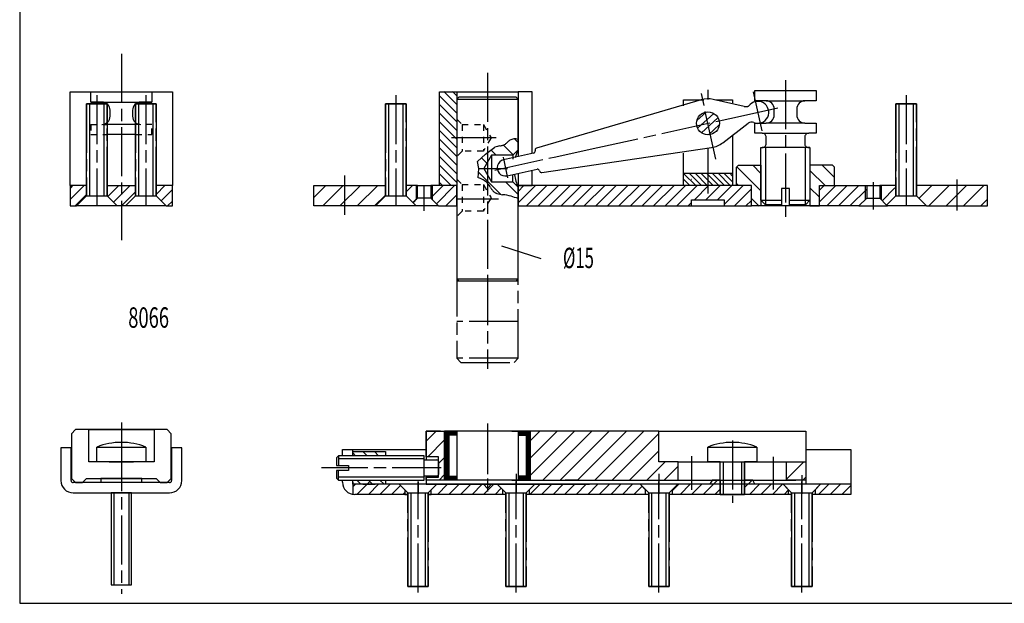
# Model space of a CAD drawing. Extents: x 5 to 415, y 5 to 292.
# Drawn here: x 5 to 246, y 5 to 148 of the extents above; entities that cross this region are included whole.
import ezdxf
from ezdxf.enums import TextEntityAlignment as Align

# ---------------------------------------------------------------- set-up
doc = ezdxf.new("R2010")
doc.units = 0
doc.header["$MEASUREMENT"] = 0
for name, pattern in [('CENTERLINE', [30, 12, -1.5, 3, -1.5, 12]), ('HIDDEN', [4.5, 1.5, -1.5, 1.5]), ('HIDDENNEW00', [4.5, 1.5, -1.5, 1.5])]:
    doc.linetypes.add(name, pattern=pattern)
for name, color, linetype in [('103', 7, 'CONTINUOUS'), ('104', 7, 'CONTINUOUS'), ('105', 7, 'CONTINUOUS'), ('106', 7, 'CONTINUOUS'), ('108', 7, 'CONTINUOUS'), ('98', 7, 'CONTINUOUS'), ('99', 7, 'CONTINUOUS'), ('MED-0', 230, 'HIDDENNEW00'), ('MED-1', 3, 'HIDDENNEW00')]:
    doc.layers.add(name, color=color, linetype=linetype)
doc.styles.get("Standard").update_dxf_attribs({"font": 'monotxt.shx'})

# ---------------------------------------------------------------- blocks, each defined once
blk = doc.blocks.new('*X0')
at = {"layer": '108', "color": 1, "linetype": 'Continuous'}
for p, q in [((-0.4, 5.96), (-2.8, 3.56)), ((-2.41, -0.29), (1.7, 3.82)), ((1.7, -0.43), (0.2, -1.93)), ((0.33, -6.04), (1.7, -4.67))]:
    blk.add_line(p, q, dxfattribs=at)
blk = doc.blocks.new('*X1')
at = {"layer": '108', "color": 1, "linetype": 'Continuous'}
for p, q in [((-17.34, -4.61), (-6.49, 6.24)), ((-10.73, 6.24), (-17.34, -0.37)), ((-17.34, 3.88), (-14.98, 6.24)), ((-2.25, 6.24), (-14.25, -5.76)), ((-10.01, -5.76), (1.99, 6.24)), ((6.24, 6.24), (-5.76, -5.76)), ((-1.52, -5.76), (10.48, 6.24)), ((14.16, 5.68), (2.72, -5.76)), ((6.96, -5.76), (14.16, 1.44)), ((15.71, -1.26), (11.21, -5.76)), ((15.45, -5.76), (18.91, -2.3))]:
    blk.add_line(p, q, dxfattribs=at)
blk = doc.blocks.new('*X2')
at = {"layer": '108', "color": 1, "linetype": 'Continuous'}
for p, q in [((0.99, 3.12), (-3.24, -1.12)), ((0.74, -1.38), (1.51, -0.61))]:
    blk.add_line(p, q, dxfattribs=at)
blk = doc.blocks.new('*X3')
at = {"layer": '108', "color": 1, "linetype": 'Continuous'}
for p, q in [((-1.22, 5), (-1.22, 6)), ((-1.07, 6), (-1.07, 5)), ((-0.92, 5), (-0.92, 6)), ((-0.77, 6), (-0.77, 5)), ((-0.62, 5), (-0.62, 6)), ((-0.47, 6), (-0.47, 5)), ((-0.32, 5), (-0.32, 6)), ((-0.17, 6), (-0.17, 5)), ((-0.02, 5), (-0.02, 6)), ((0.13, 6), (0.13, 5)), ((0.28, 5), (0.28, 6)), ((0.43, 6), (0.43, 5)), ((0.58, 5), (0.58, 6)), ((0.73, 6), (0.73, -6)), ((0.88, -6), (0.88, 6)), ((1.03, 6), (1.03, -6)), ((1.18, -6), (1.18, 6)), ((1.33, 6), (1.33, -6)), ((1.48, -6), (1.48, 6)), ((1.63, 6), (1.63, -6)), ((-1.22, -6), (-1.22, -5)), ((-1.07, -5), (-1.07, -6)), ((-0.92, -6), (-0.92, -5)), ((-0.77, -5), (-0.77, -6)), ((-0.62, -6), (-0.62, -5)), ((-0.47, -5), (-0.47, -6)), ((-0.32, -6), (-0.32, -5)), ((-0.17, -5), (-0.17, -6)), ((-0.02, -6), (-0.02, -5)), ((0.13, -5), (0.13, -6)), ((0.28, -6), (0.28, -5)), ((0.43, -5), (0.43, -6)), ((0.58, -6), (0.58, -5))]:
    blk.add_line(p, q, dxfattribs=at)
blk = doc.blocks.new('*X4')
at = {"layer": '108', "color": 1, "linetype": 'Continuous'}
for p, q in [((-1.63, -6), (-1.63, 6)), ((-1.48, 6), (-1.48, -6)), ((-1.33, -6), (-1.33, 6)), ((-1.18, 6), (-1.18, -6)), ((-1.03, -6), (-1.03, 6)), ((-0.88, 6), (-0.88, -6)), ((-0.73, -6), (-0.73, 6)), ((-0.58, 6), (-0.58, 5)), ((-0.43, 5), (-0.43, 6)), ((-0.28, 6), (-0.28, 5)), ((-0.13, 5), (-0.13, 6)), ((0.02, 6), (0.02, 5)), ((0.17, 5), (0.17, 6)), ((0.32, 6), (0.32, 5)), ((0.47, 5), (0.47, 6)), ((0.62, 6), (0.62, 5)), ((0.77, 5), (0.77, 6)), ((0.92, 6), (0.92, 5)), ((1.07, 5), (1.07, 6)), ((1.22, 6), (1.22, 5)), ((-0.58, -5), (-0.58, -6)), ((-0.43, -6), (-0.43, -5)), ((-0.28, -5), (-0.28, -6)), ((-0.13, -6), (-0.13, -5)), ((0.02, -5), (0.02, -6)), ((0.17, -6), (0.17, -5)), ((0.32, -5), (0.32, -6)), ((0.47, -6), (0.47, -5)), ((0.62, -5), (0.62, -6)), ((0.77, -6), (0.77, -5)), ((0.92, -5), (0.92, -6)), ((1.07, -6), (1.07, -5)), ((1.22, -5), (1.22, -6))]:
    blk.add_line(p, q, dxfattribs=at)
blk = doc.blocks.new('*X5')
at = {"layer": '108', "color": 1, "linetype": 'Continuous'}
for p, q in [((-3.05, 0.23), (-2.38, -0.45)), ((0.45, -0.45), (-0.55, 0.55)), ((2.27, 0.55), (3.27, -0.45))]:
    blk.add_line(p, q, dxfattribs=at)
blk = doc.blocks.new('*X6')
at = {"layer": '108', "color": 1, "linetype": 'Continuous'}
for p, q in [((-6.08, -0.42), (-4.48, 1.18)), ((-1.65, 1.18), (-4.15, -1.32)), ((-1.32, -1.32), (1.18, 1.18)), ((5, 2.18), (1.5, -1.32)), ((4.33, -1.32), (5.67, 0.01))]:
    blk.add_line(p, q, dxfattribs=at)
blk = doc.blocks.new('*X7')
at = {"layer": '108', "color": 1, "linetype": 'Continuous'}
for p, q in [((-5.36, 0.3), (-3.54, 2.12)), ((-1.71, 1.12), (-4.21, -1.38)), ((-1.38, -1.38), (1.12, 1.12)), ((3.95, 1.12), (1.45, -1.38)), ((4.28, -1.38), (5.39, -0.26))]:
    blk.add_line(p, q, dxfattribs=at)
blk = doc.blocks.new('*X8')
at = {"layer": '108', "color": 1, "linetype": 'Continuous'}
for p, q in [((-5.74, 1.33), (-8.24, -1.17)), ((-5.41, -1.17), (-2.91, 1.33)), ((-0.08, 1.33), (-2.58, -1.17)), ((0.25, -1.17), (2.75, 1.33)), ((5.57, 1.33), (3.07, -1.17)), ((5.9, -1.17), (7.42, 0.35))]:
    blk.add_line(p, q, dxfattribs=at)
blk = doc.blocks.new('*X9')
at = {"layer": '108', "color": 1, "linetype": 'Continuous'}
for p, q in [((-15.26, -1.12), (-12.76, 1.38)), ((-9.93, 1.38), (-12.43, -1.12)), ((-9.6, -1.12), (-7.1, 1.38)), ((-4.27, 1.38), (-6.77, -1.12)), ((-3.95, -1.12), (-1.45, 1.38)), ((1.38, 1.38), (-1.12, -1.12)), ((1.71, -1.12), (4.21, 1.38)), ((7.04, 1.38), (4.54, -1.12)), ((7.37, -1.12), (9.87, 1.38)), ((12.21, 0.9), (10.2, -1.12)), ((13.03, -1.12), (13.08, -1.06))]:
    blk.add_line(p, q, dxfattribs=at)
blk = doc.blocks.new('*X10')
at = {"layer": '108', "color": 1, "linetype": 'Continuous'}
for p, q in [((-3.33, 0.5), (-2.33, -0.5)), ((0.5, -0.5), (-0.5, 0.5)), ((2.33, 0.5), (3.33, -0.5))]:
    blk.add_line(p, q, dxfattribs=at)
blk = doc.blocks.new('*X11')
at = {"layer": '108', "color": 1, "linetype": 'Continuous'}
for p, q in [((-4.03, -1.2), (-1.53, 1.3)), ((1.3, 1.3), (-1.2, -1.2)), ((1.62, -1.2), (3.85, 1.02))]:
    blk.add_line(p, q, dxfattribs=at)
blk = doc.blocks.new('*X12')
at = {"layer": '108', "color": 1, "linetype": 'Continuous'}
for p, q in [((-5.85, 1.22), (-6.5, 0.57)), ((-5.48, -1.24), (-2.32, 1.92)), ((-0.19, 1.22), (-2.66, -1.25)), ((0.16, -1.26), (2.64, 1.22)), ((5.18, 0.94), (2.98, -1.27)), ((5.8, -1.28), (6.25, -0.82))]:
    blk.add_line(p, q, dxfattribs=at)
blk = doc.blocks.new('*X13')
at = {"layer": '108', "color": 1, "linetype": 'Continuous'}
for p, q in [((-5.75, 1.51), (-2.8, -1.44)), ((-4.21, -1.44), (-5.75, 0.1)), ((-1.39, -1.44), (-4.38, 1.55)), ((-2.97, 1.55), (0.03, -1.44)), ((1.44, -1.44), (-1.55, 1.55)), ((-0.14, 1.55), (2.86, -1.44)), ((4.27, -1.44), (1.27, 1.55)), ((2.69, 1.55), (5.68, -1.44)), ((6.24, -0.58), (4.1, 1.55)), ((5.52, 1.55), (6.24, 0.83)), ((-5.75, -1.32), (-5.63, -1.44))]:
    blk.add_line(p, q, dxfattribs=at)
blk = doc.blocks.new('*X14')
at = {"layer": '108', "color": 1, "linetype": 'Continuous'}
for p, q in [((3.42, 5.77), (4.28, 4.92)), ((-2.34, 3.05), (-1.08, 1.78)), ((3.07, 1.88), (0.7, 4.25)), ((-3.36, -0.18), (-4.78, 1.25)), ((-5.43, -2.35), (0.06, -7.83)), ((4.28, -7.81), (1.18, -4.72))]:
    blk.add_line(p, q, dxfattribs=at)
blk = doc.blocks.new('*X15')
at = {"layer": '108', "color": 1, "linetype": 'Continuous'}
for p, q in [((-2.1, 10.59), (2.15, 6.34)), ((2.15, 8.46), (-1.02, 11.63)), ((1.1, 11.63), (2.15, 10.58)), ((2.15, 4.22), (-2.1, 8.46)), ((-2.1, 6.34), (2.15, 2.1)), ((2.15, -0.03), (-2.1, 4.22)), ((-2.1, 2.1), (2.15, -2.15)), ((2.15, -4.27), (-2.1, -0.02)), ((-2.1, -2.14), (2.15, -6.39)), ((2.15, -8.51), (-2.1, -4.26)), ((-2.1, -6.38), (2.15, -10.63)), ((0.77, -11.37), (-2.1, -8.51)), ((-2.1, -10.63), (-1.35, -11.37))]:
    blk.add_line(p, q, dxfattribs=at)
blk = doc.blocks.new('*X16')
at = {"layer": '108', "color": 1, "linetype": 'Continuous'}
for p, q in [((12.66, 3.82), (12.64, 3.8)), ((-29.86, -1.93), (-25.61, 2.32)), ((-28.44, 2.32), (-29.86, 0.9)), ((-22.78, 2.32), (-27.78, -2.68)), ((-24.95, -2.68), (-19.95, 2.32)), ((-17.12, 2.32), (-22.12, -2.68)), ((-19.29, -2.68), (-14.29, 2.32)), ((-11.47, 2.32), (-16.47, -2.68)), ((-13.64, -2.68), (-8.64, 2.32)), ((-5.81, 2.32), (-10.81, -2.68)), ((-7.98, -2.68), (-2.98, 2.32)), ((-0.15, 2.32), (-5.15, -2.68)), ((-2.32, -2.68), (2.68, 2.32)), ((5.5, 2.32), (0.5, -2.68)), ((3.33, -2.68), (8.33, 2.32)), ((11.16, 2.32), (6.16, -2.68)), ((8.99, -2.68), (13.99, 2.32)), ((16.82, 2.32), (13.32, -1.18)), ((16.15, -1.18), (19.65, 2.32)), ((22.47, 2.32), (18.97, -1.18)), ((20.64, -2.34), (25.3, 2.32)), ((27.34, 1.53), (23.13, -2.68)), ((12.64, -1.86), (11.82, -2.68)), ((25.96, -2.68), (27.34, -1.3))]:
    blk.add_line(p, q, dxfattribs=at)
blk = doc.blocks.new('*X17')
at = {"layer": '108', "color": 1, "linetype": 'Continuous'}
for p, q in [((0.01, 2.13), (-1.44, 0.68)), ((0.12, -2), (1.31, -0.81))]:
    blk.add_line(p, q, dxfattribs=at)
blk = doc.blocks.new('*X18')
at = {"layer": '108', "color": 1, "linetype": 'Continuous'}
for p, q in [((-1.09, 1.03), (-1.04, 1.08)), ((2.63, 0.5), (-0.49, -2.62))]:
    blk.add_line(p, q, dxfattribs=at)
blk = doc.blocks.new('*X19')
at = {"layer": '108', "color": 1, "linetype": 'Continuous'}
for p, q in [((0.46, 1.87), (-2.57, -1.15)), ((-2.57, 1.68), (-2.37, 1.87)), ((-1.19, -2.6), (3.29, 1.87)), ((3.83, -0.41), (1.12, -3.13))]:
    blk.add_line(p, q, dxfattribs=at)
blk = doc.blocks.new('*X20')
at = {"layer": '108', "color": 1, "linetype": 'Continuous'}
for p, q in [((-0.72, 2.1), (-4.72, -1.89)), ((-4.72, 0.94), (-3.55, 2.1)), ((-2.9, -2.9), (2.1, 2.1)), ((4.93, 2.1), (-0.07, -2.9)), ((2.76, -2.9), (6.88, 1.23))]:
    blk.add_line(p, q, dxfattribs=at)
blk = doc.blocks.new('*X21')
at = {"layer": '108', "color": 1, "linetype": 'Continuous'}
for p, q in [((-8.85, -0.36), (-5.96, 2.53)), ((-1.71, 2.53), (-6.71, -2.47)), ((-2.47, -2.47), (2.53, 2.53)), ((6.77, 2.53), (1.77, -2.47)), ((6.01, -2.47), (8.61, 0.13))]:
    blk.add_line(p, q, dxfattribs=at)
blk = doc.blocks.new('*X22')
at = {"layer": '108', "color": 1, "linetype": 'Continuous'}
for p, q in [((-5.84, 2.65), (-8.96, -0.47)), ((-6.6, -2.35), (-1.6, 2.65)), ((2.65, 2.65), (-2.35, -2.35)), ((1.89, -2.35), (6.89, 2.65)), ((7.78, -0.71), (6.13, -2.35))]:
    blk.add_line(p, q, dxfattribs=at)
blk = doc.blocks.new('*X23')
at = {"layer": '108', "color": 1, "linetype": 'Continuous'}
for p, q in [((-0.38, 2.7), (-2.65, 0.63)), ((-2.48, -1.24), (1.47, 2.35)), ((2.52, 1.28), (-1.51, -2.39)), ((0.2, -2.86), (2.83, -0.46))]:
    blk.add_line(p, q, dxfattribs=at)
blk = doc.blocks.new('*X24')
at = {"layer": '108', "color": 1, "linetype": 'Continuous'}
for p, q in [((-2.5, 2.5), (1.22, -1.22)), ((3.5, 0.74), (0.46, 3.78)), ((-0.2, -4.05), (-2.5, -1.75))]:
    blk.add_line(p, q, dxfattribs=at)
blk = doc.blocks.new('*X25')
at = {"layer": '108', "color": 1, "linetype": 'Continuous'}
for p, q in [((2.77, -1.71), (-3.11, 4.17)), ((0.76, 4.55), (2.77, 2.53)), ((-3.23, 0.05), (-2.73, -0.45)), ((0.47, -3.65), (2.3, -5.48))]:
    blk.add_line(p, q, dxfattribs=at)
blk = doc.blocks.new('*X26')
at = {"layer": '108', "color": 1, "linetype": 'Continuous'}
for p, q in [((-2.6, 1.64), (-2.58, 1.66)), ((0.25, 1.66), (-2.43, -1.01)), ((-1.01, -2.43), (3.07, 1.66)), ((4.4, 0.16), (0.9, -3.34))]:
    blk.add_line(p, q, dxfattribs=at)
blk = doc.blocks.new('*X27')
at = {"layer": '108', "color": 1, "linetype": 'Continuous'}
for p, q in [((-0.21, 2.62), (-2.37, 0.46)), ((-1.13, -1.13), (1.63, 1.63)), ((1.63, -1.2), (0.45, -2.38))]:
    blk.add_line(p, q, dxfattribs=at)
blk = doc.blocks.new('*X28')
at = {"layer": '108', "color": 1, "linetype": 'Continuous'}
for p, q in [((-1.51, -1.51), (1.85, 1.85)), ((-0.98, 1.85), (-1.51, 1.31)), ((2.49, -0.34), (-0.32, -3.15))]:
    blk.add_line(p, q, dxfattribs=at)

msp = doc.modelspace()

# ---------------------------------------------------------------- linework, layer by layer
at = {"layer": '104', "color": 40, "linetype": 'Continuous'}
for p, q in [((17.400754, 107.33417), (17.400754, 130.33417)), ((17.400754, 130.33417), (42.400769, 130.33417)), ((22.400754, 127.7746), (22.400754, 130.32462)), ((22.400754, 130.32462), (37.400754, 130.32462)), ((37.400754, 130.32462), (37.400754, 127.7746)), ((42.400769, 130.33417), (42.400769, 107.33417)), ((107.83368, 130.33417), (112.08097, 130.33417)), ((107.83368, 107.33417), (107.83368, 130.33417)), ((112.08097, 130.33417), (127.08097, 130.33417)), ((112.08097, 130.33417), (112.08097, 107.33417)), ((130.4986, 130.33417), (127.08097, 130.33417)), ((127.08097, 130.33417), (127.08097, 114.41877)), ((130.4986, 115.16938), (130.4986, 130.33417)), ((185.08096, 128.09497), (185.08096, 130.64499)), ((185.08096, 130.64499), (200.08096, 130.64499)), ((200.08096, 130.64499), (200.08096, 128.09497)), ((112.58097, 129.02408), (112.08097, 128.52408)), ((112.08097, 128.52408), (112.08097, 84.524051)), ((112.08097, 128.52408), (127.08097, 128.52408)), ((126.58097, 129.02408), (112.58097, 129.02408)), ((127.08097, 128.52405), (126.58097, 129.02408)), ((127.08097, 116.07407), (127.08097, 128.52405)), ((171.90299, 128.34476), (131.58142, 116.46418)), ((167.58096, 126.85746), (167.58096, 128.33417)), ((167.58096, 128.33417), (171.84989, 128.33417)), ((171.84989, 128.33417), (172.56583, 128.33417)), ((182.43695, 126.72397), (174.87995, 128.4419)), ((175.51044, 128.33417), (179.58096, 128.33417)), ((179.58096, 128.33417), (179.58096, 127.60596)), ((187.83096, 128.09497), (185.08096, 128.09497)), ((187.83096, 128.09497), (197.33096, 128.09497)), ((200.08096, 128.09497), (197.33096, 128.09497)), ((21.400754, 104.83417), (21.400754, 127.33417)), ((21.400754, 127.33417), (26.400754, 127.33417)), ((22.400754, 127.7746), (37.400754, 127.7746)), ((25.150754, 127.7746), (22.400754, 127.7746)), ((26.400754, 127.33417), (26.400754, 104.83417)), ((27.150708, 124.32462), (27.150708, 125.77463)), ((32.650724, 125.77463), (32.650724, 124.32462)), ((33.400754, 104.83417), (33.400754, 127.33417)), ((33.400754, 127.33417), (38.400754, 127.33417)), ((37.400754, 127.7746), (34.650754, 127.7746)), ((38.400754, 127.33417), (38.400754, 104.83417)), ((94.640566, 104.83417), (94.640566, 127.33417)), ((94.640566, 127.33417), (99.640566, 127.33417)), ((99.640566, 127.33417), (99.640566, 104.83417)), ((189.83095, 124.64499), (189.83095, 126.09497)), ((195.33096, 126.09497), (195.33096, 124.64499)), ((219.64057, 104.83417), (219.64057, 127.33417)), ((219.64057, 127.33417), (224.64055, 127.33417)), ((224.64055, 127.33417), (224.64055, 104.83417)), ((33.400754, 122.32462), (26.400754, 122.32462)), ((177.23816, 117.82761), (183.44437, 122.59937)), ((185.08096, 120.14499), (185.08096, 122.64496)), ((185.08096, 122.64496), (187.83096, 122.64496)), ((197.33096, 122.64496), (187.83096, 122.64496)), ((197.33096, 122.64496), (200.08096, 122.64496)), ((200.08096, 122.64496), (200.08096, 120.14499)), ((33.400754, 119.82462), (26.400754, 119.82462)), ((179.58096, 119.80033), (179.58096, 107.33417)), ((186.88095, 120.14499), (185.08096, 120.14499)), ((186.88095, 120.14499), (198.28098, 120.14499)), ((187.88097, 117.64496), (187.88097, 119.14499)), ((197.28095, 119.14499), (197.28095, 117.64496)), ((200.08096, 120.14499), (198.28098, 120.14499)), ((127.08097, 116.07407), (125.78095, 114.77405)), ((131.23389, 115.87714), (131.23389, 115.84439)), ((132.88449, 110.54349), (174.47144, 116.65061)), ((186.58096, 103.71997), (186.58096, 116.64496)), ((186.58096, 116.64496), (186.88095, 116.64496)), ((198.58096, 116.64499), (186.88095, 116.64499)), ((198.28098, 116.64496), (198.58096, 116.64496)), ((198.58096, 116.64496), (198.58096, 103.78858)), ((120.58097, 114.77405), (118.70459, 111.52405)), ((125.78095, 114.77405), (120.58097, 114.77405)), ((120.58097, 114.77405), (120.58097, 108.27405)), ((130.85999, 115.24878), (123.53461, 113.63984)), ((125.78095, 114.77405), (125.78095, 113.80091)), ((167.58096, 107.33417), (167.58096, 115.30323)), ((118.70459, 111.52405), (120.58097, 108.27405)), ((124.3927, 109.73298), (131.71808, 111.34189)), ((130.4986, 107.33417), (130.4986, 111.07404)), ((132.31369, 110.96076), (132.31369, 110.93048)), ((180.58096, 111.83417), (181.08096, 112.33417)), ((180.58096, 107.33417), (180.58096, 111.83417)), ((181.08096, 112.33417), (186.58096, 112.33417)), ((186.58096, 112.33417), (186.58096, 103.36152)), ((198.58096, 112.33417), (198.58096, 103.36152)), ((204.08096, 112.33417), (198.58096, 112.33417)), ((204.58096, 111.83417), (204.08096, 112.33417)), ((204.58096, 107.33417), (204.58096, 111.83417)), ((125.78095, 109.65882), (125.78095, 110.02045)), ((125.78095, 108.27405), (125.78095, 109.65882)), ((127.08097, 110.32343), (127.08097, 108.00843)), ((167.58096, 110.33417), (179.58096, 110.33417)), ((17.400754, 107.33417), (17.400754, 102.33417)), ((21.400754, 107.33417), (17.400754, 107.33417)), ((21.400754, 104.83417), (21.400754, 107.33417)), ((26.400754, 107.33417), (33.400754, 107.33417)), ((26.400754, 104.83417), (26.400754, 107.33417)), ((33.400754, 107.33417), (33.400754, 104.83417)), ((42.400754, 107.33417), (38.400754, 107.33417)), ((38.400754, 107.33417), (38.400754, 104.83417)), ((42.400754, 102.33417), (42.400754, 107.33417)), ((77.080965, 102.33417), (77.080965, 107.33417)), ((77.080965, 107.33417), (94.640566, 107.33417)), ((94.640566, 107.33417), (94.640566, 104.83417)), ((99.730959, 107.33417), (99.640566, 107.33417)), ((102.48096, 107.33417), (99.730959, 107.33417)), ((102.48096, 104.23417), (102.48096, 107.33417)), ((102.48096, 107.33417), (105.68097, 107.33417)), ((105.68097, 107.33417), (105.68097, 104.23417)), ((112.08097, 107.33417), (105.68097, 107.33417)), ((112.08097, 107.33417), (107.83368, 107.33417)), ((112.08097, 102.33417), (112.08097, 107.33417)), ((120.58097, 108.27405), (125.78095, 108.27405)), ((125.78095, 108.27405), (127.08097, 106.97406)), ((127.08097, 108.00843), (127.08097, 107.33417)), ((127.08097, 107.33417), (130.4986, 107.33417)), ((169.58096, 107.33417), (127.08097, 107.33417)), ((127.08097, 107.33417), (127.08097, 102.33417)), ((127.08097, 84.524051), (127.08097, 106.97406)), ((179.58096, 107.33417), (167.58096, 107.33417)), ((177.58096, 107.33417), (169.58096, 107.33417)), ((184.28098, 107.33417), (177.58096, 107.33417)), ((184.28098, 107.33417), (180.58096, 107.33417)), ((184.28098, 102.33417), (184.28098, 107.33417)), ((184.28098, 106.33417), (184.28098, 107.33417)), ((184.28098, 102.33417), (184.28098, 106.33417)), ((193.58096, 106.64496), (191.58096, 106.64496)), ((191.58096, 106.64496), (191.58096, 102.64496)), ((193.58096, 102.64496), (193.58096, 106.64496)), ((200.88095, 102.33417), (200.88095, 107.33417)), ((200.88095, 107.33417), (212.48096, 107.33417)), ((200.88095, 102.33417), (200.88095, 107.33417)), ((200.88095, 107.33417), (202.08096, 107.33417)), ((202.08096, 107.33417), (204.08096, 107.33417)), ((204.08096, 107.33417), (204.58096, 107.33417)), ((212.48096, 107.33417), (212.48096, 104.23417)), ((212.48096, 107.33417), (215.68097, 107.33417)), ((219.64057, 107.33417), (215.68097, 107.33417)), ((215.68097, 107.33417), (215.68097, 104.23417)), ((219.64057, 104.83417), (219.64057, 107.33417)), ((224.70018, 107.33417), (224.64055, 107.33417)), ((242.08095, 107.33417), (224.70018, 107.33417)), ((242.08095, 102.33417), (242.08095, 107.33417)), ((18.900754, 102.33417), (21.400754, 104.83417)), ((18.900754, 102.33417), (21.400754, 104.83417)), ((21.400754, 104.83417), (26.400754, 104.83417)), ((28.900754, 102.33417), (26.400754, 104.83417)), ((26.400754, 104.83417), (28.900754, 102.33417)), ((33.400754, 104.83417), (30.900754, 102.33417)), ((30.900754, 102.33417), (33.400754, 104.83417)), ((33.400754, 104.83417), (38.400754, 104.83417)), ((38.400754, 104.83417), (40.900754, 102.33417)), ((38.400754, 104.83417), (40.900754, 102.33417)), ((92.140566, 102.33417), (94.640566, 104.83417)), ((94.640566, 104.83417), (92.140566, 102.33417)), ((94.640566, 104.83417), (99.640566, 104.83417)), ((99.640566, 104.83417), (102.14057, 102.33417)), ((99.640566, 104.83417), (102.11078, 102.36396)), ((101.36884, 103.12204), (102.48096, 104.23417)), ((105.68097, 104.23417), (102.48096, 104.23417)), ((105.68097, 104.23417), (107.58097, 102.33417)), ((169.58096, 102.33417), (169.58096, 103.83417)), ((169.58096, 103.83417), (177.58096, 103.83417)), ((177.58096, 103.83417), (177.58096, 102.33417)), ((187.65598, 102.64496), (186.58096, 103.71997)), ((186.58096, 103.71997), (191.58096, 103.71997)), ((193.58096, 103.71997), (198.58096, 103.71997)), ((198.58096, 103.71997), (197.50595, 102.64496)), ((198.58096, 103.78858), (198.58096, 103.71997)), ((212.48096, 104.23417), (210.58096, 102.33417)), ((212.48096, 104.23417), (215.68097, 104.23417)), ((215.68097, 104.23417), (217.36078, 102.55439)), ((217.14057, 102.33417), (219.64057, 104.83417)), ((217.14057, 102.33417), (219.64057, 104.83417)), ((219.64057, 104.83417), (224.64055, 104.83417)), ((224.64055, 104.83417), (227.14055, 102.33417)), ((224.64055, 104.83417), (227.14055, 102.33417)), ((17.400754, 102.33417), (18.900754, 102.33417)), ((28.900754, 102.33417), (18.900754, 102.33417)), ((30.900754, 102.33417), (28.900754, 102.33417)), ((40.900754, 102.33417), (30.900754, 102.33417)), ((40.900754, 102.33417), (42.400754, 102.33417)), ((92.140566, 102.33417), (77.080965, 102.33417)), ((102.14057, 102.33417), (92.140566, 102.33417)), ((107.58097, 102.33417), (100.581, 102.33417)), ((102.11078, 102.36396), (101.36884, 103.12204)), ((107.58097, 102.33417), (112.08097, 102.33417)), ((127.08097, 102.33417), (169.58096, 102.33417)), ((169.58096, 102.33417), (177.58096, 102.33417)), ((177.58096, 102.33417), (184.28098, 102.33417)), ((200.88095, 102.33417), (184.28098, 102.33417)), ((186.58096, 102.33417), (184.28098, 102.33417)), ((186.58096, 103.36152), (186.58096, 102.33417)), ((191.58096, 102.64496), (187.65598, 102.64496)), ((197.50595, 102.64496), (193.58096, 102.64496)), ((198.58096, 103.36152), (198.58096, 102.33417)), ((198.58096, 102.33417), (200.88095, 102.33417)), ((210.58096, 102.33417), (200.88095, 102.33417)), ((210.58096, 102.33417), (217.58096, 102.33417)), ((227.14055, 102.33417), (217.14057, 102.33417)), ((227.14055, 102.33417), (242.08095, 102.33417)), ((112.08097, 84.524051), (112.58097, 84.024051)), ((112.08097, 84.524051), (127.08097, 84.524051)), ((126.58097, 84.024051), (127.08097, 84.524051)), ((112.08097, 84.024051), (127.08097, 84.024051)), ((112.58097, 84.024051), (126.58097, 84.024051)), ((17.675754, 46.557899), (17.675752, 35.557895)), ((18.675754, 47.557903), (17.675754, 46.557899)), ((41.125753, 47.557903), (18.675754, 47.557903)), ((21.900754, 39.65395), (21.900754, 47.557903)), ((21.900754, 47.557903), (37.900754, 47.557903)), ((37.900754, 47.557903), (37.900754, 39.65395)), ((42.125753, 46.557899), (41.125753, 47.557903)), ((42.125749, 35.557895), (42.125753, 46.557899)), ((104.58097, 40.90395), (104.58097, 47.15395)), ((104.58097, 47.15395), (108.08097, 47.15395)), ((108.08097, 47.15395), (104.58097, 47.15395)), ((104.58097, 47.15395), (104.58097, 40.15395)), ((108.08097, 47.15395), (109.08097, 47.15395)), ((109.08097, 35.153951), (109.08097, 47.153951)), ((109.08097, 47.153951), (112.08097, 47.153951)), ((109.08097, 47.15395), (109.08097, 35.15395)), ((113.58097, 47.15395), (109.08097, 47.15395)), ((112.08097, 46.153951), (110.08097, 46.153951)), ((110.08097, 46.153951), (110.08097, 36.153951)), ((112.08097, 47.153951), (112.08097, 46.153951)), ((112.08097, 46.153951), (112.08097, 36.153951)), ((130.08096, 47.15395), (113.58097, 47.15395)), ((125.58097, 47.15395), (130.08096, 47.15395)), ((127.08097, 47.153951), (127.08097, 46.153951)), ((130.08097, 47.153951), (127.08097, 47.153951)), ((127.08097, 46.153951), (129.08097, 46.153951)), ((127.08097, 46.153951), (127.08097, 36.153951)), ((129.08097, 46.153951), (129.08097, 36.153951)), ((144.58096, 47.15395), (130.08096, 47.15395)), ((130.08096, 47.15395), (130.08096, 35.15395)), ((130.08097, 35.153951), (130.08097, 47.153951)), ((161.58096, 47.15395), (144.58096, 47.15395)), ((161.58096, 47.15395), (197.58096, 47.15395)), ((161.58096, 39.65395), (161.58096, 47.15395)), ((197.58096, 47.15395), (197.58096, 39.65395)), ((17.600751, 43.057911), (15.100751, 43.057911)), ((15.100751, 43.057911), (15.100751, 40.557911)), ((17.600751, 35.057911), (17.600751, 43.057911)), ((23.900754, 43.285724), (35.900754, 43.285724)), ((23.900754, 39.65395), (23.900754, 43.285724)), ((35.900754, 43.285724), (35.900754, 39.65395)), ((44.700757, 43.057911), (42.200757, 43.057911)), ((42.200757, 43.057911), (42.200757, 35.057911)), ((44.700757, 35.057911), (44.700757, 43.057911)), ((83.08098, 41.15395), (82.58098, 40.65395)), ((104.08098, 41.15395), (83.08098, 41.15395)), ((83.08098, 41.15395), (83.08098, 38.753986)), ((84.08095, 41.15395), (84.08095, 42.65395)), ((84.08095, 42.65395), (104.58097, 42.65395)), ((86.580965, 41.15395), (86.580965, 42.65395)), ((86.580965, 41.15395), (86.580965, 42.15395)), ((86.580965, 42.15395), (94.580965, 42.15395)), ((94.580965, 41.15395), (86.580965, 41.15395)), ((94.580965, 42.15395), (94.580965, 41.15395)), ((104.08098, 35.15398), (104.08098, 41.15395)), ((173.58096, 43.285724), (185.58096, 43.285724)), ((173.58096, 39.65395), (173.58096, 43.285724)), ((185.58096, 43.285724), (185.58096, 39.65395)), ((197.58096, 42.65395), (208.58095, 42.65395)), ((208.58095, 42.65395), (208.58095, 31.65395)), ((15.100751, 40.557911), (15.100751, 35.057911)), ((37.900754, 39.65395), (21.900754, 39.65395)), ((26.900754, 39.65395), (23.900754, 39.65395)), ((35.900754, 39.65395), (26.900754, 39.65395)), ((26.900754, 39.65395), (32.900754, 39.65395)), ((82.58098, 40.65395), (82.58098, 38.753986)), ((82.58098, 38.753986), (85.58098, 38.753986)), ((85.58098, 38.753986), (85.58098, 37.553974)), ((104.08098, 36.153965), (104.08098, 40.15395)), ((104.08098, 40.15395), (107.18099, 40.15395)), ((107.58097, 40.90395), (104.58097, 40.90395)), ((107.58095, 39.753986), (107.58098, 36.553974)), ((107.58097, 35.90395), (107.58097, 40.90395)), ((166.33096, 39.65395), (161.58096, 39.65395)), ((166.33096, 35.15395), (166.33096, 39.65395)), ((166.33096, 39.65395), (192.83096, 39.65395)), ((176.58096, 39.65395), (173.58096, 39.65395)), ((176.58096, 31.65395), (176.58096, 39.65395)), ((176.58096, 39.65395), (182.58096, 39.65395)), ((185.58096, 39.65395), (182.58096, 39.65395)), ((182.58096, 39.65395), (182.58096, 31.65395)), ((182.58096, 31.65395), (182.58096, 39.65395)), ((182.58096, 39.65395), (185.58096, 39.65395)), ((192.83096, 35.15395), (192.83096, 39.65395)), ((192.83096, 39.65395), (197.58096, 39.65395)), ((197.58096, 39.65395), (197.58096, 35.15395)), ((85.58098, 37.553974), (82.58098, 37.553974)), ((82.58098, 37.553974), (82.58098, 35.65395)), ((83.08098, 35.15395), (83.08098, 37.553974)), ((17.675752, 35.557895), (18.675752, 34.557895)), ((41.700757, 34.557895), (18.100751, 34.557895)), ((18.675752, 34.557895), (20.400748, 34.557895)), ((20.400748, 34.557895), (21.400752, 35.557895)), ((21.400752, 35.557895), (38.40075, 35.557899)), ((34.900754, 35.553943), (24.900754, 35.553943)), ((24.900754, 35.553943), (24.900754, 34.553943)), ((34.900754, 34.553943), (34.900754, 35.553943)), ((38.40075, 35.557899), (39.40075, 34.557899)), ((39.40075, 34.557899), (41.125745, 34.557895)), ((41.125745, 34.557895), (42.125749, 35.557895)), ((82.58098, 35.65395), (83.08098, 35.15398)), ((83.08098, 35.15398), (104.08098, 35.15398)), ((84.08095, 34.65395), (84.08095, 35.15395)), ((86.580965, 34.15395), (86.580965, 35.15398)), ((86.580965, 34.15395), (86.580965, 35.15395)), ((86.580965, 35.15395), (94.580965, 35.15395)), ((86.580965, 34.65395), (86.580965, 31.65395)), ((87.080965, 34.15395), (86.580965, 34.15395)), ((94.580965, 34.15395), (86.580965, 34.15395)), ((89.080965, 34.15395), (87.080965, 34.15395)), ((89.080965, 34.15395), (92.080965, 34.15395)), ((174.08096, 34.15395), (92.080965, 34.15395)), ((94.580965, 35.15395), (94.580965, 34.15395)), ((97.980959, 34.15395), (100.08097, 32.053943)), ((107.18097, 34.15395), (97.980959, 34.15395)), ((99.330965, 32.803943), (97.980959, 34.15395)), ((107.18099, 36.153965), (104.08098, 36.153965)), ((104.58097, 36.153965), (104.58097, 34.15395)), ((104.58097, 35.15395), (104.58097, 35.90395)), ((104.58097, 35.90395), (107.58097, 35.90395)), ((108.08097, 35.15395), (104.58097, 35.15395)), ((108.08097, 35.15395), (104.58097, 35.15395)), ((104.58097, 34.15395), (108.08097, 34.15395)), ((105.08097, 32.053943), (107.18097, 34.15395)), ((105.83097, 32.803943), (107.18097, 34.15395)), ((107.18097, 34.15395), (105.83097, 32.803943)), ((109.08097, 35.15395), (108.08097, 35.15395)), ((108.08097, 34.15395), (144.58096, 34.15395)), ((112.08097, 35.153951), (109.08097, 35.153951)), ((113.58097, 35.15395), (109.08097, 35.15395)), ((110.08097, 36.153951), (112.08097, 36.153951)), ((112.08097, 36.153951), (112.08097, 35.153951)), ((130.08096, 35.15395), (113.58097, 35.15395)), ((119.58097, 33.15395), (118.58094, 34.15395)), ((120.581, 34.15395), (119.58097, 33.15395)), ((121.98096, 34.15395), (123.33097, 32.803943)), ((121.98096, 34.15395), (124.08097, 32.053943)), ((131.18097, 34.15395), (121.98096, 34.15395)), ((125.58097, 35.15395), (130.08096, 35.15395)), ((129.08097, 36.153951), (127.08097, 36.153951)), ((127.08097, 36.153951), (127.08097, 35.153951)), ((127.08097, 35.153951), (130.08097, 35.153951)), ((129.08096, 32.053943), (131.18097, 34.15395)), ((129.83096, 32.803943), (131.18097, 34.15395)), ((131.18097, 34.15395), (129.83096, 32.803943)), ((130.08096, 35.15395), (166.33096, 35.15395)), ((141.58096, 35.15395), (138.58096, 35.15395)), ((197.58096, 34.15395), (144.58096, 34.15395)), ((156.98096, 34.15395), (158.33096, 32.803943)), ((156.98096, 34.15395), (159.08096, 32.053943)), ((166.18097, 34.15395), (156.98096, 34.15395)), ((164.08096, 35.15395), (195.08096, 35.15395)), ((164.08096, 32.053943), (166.18097, 34.15395)), ((164.83096, 32.803943), (166.18097, 34.15395)), ((166.18097, 34.15395), (164.83096, 32.803943)), ((174.58096, 35.15395), (174.08096, 34.15395)), ((176.58096, 35.15395), (174.58096, 35.15395)), ((184.58096, 35.15395), (182.58096, 35.15395)), ((185.08096, 34.15395), (184.58096, 35.15395)), ((208.58095, 34.15395), (185.08096, 34.15395)), ((191.98096, 34.15395), (193.33096, 32.803943)), ((191.98096, 34.15395), (194.08096, 32.053943)), ((201.18096, 34.15395), (191.98096, 34.15395)), ((195.08096, 35.15395), (192.83096, 35.15395)), ((197.58096, 35.15395), (195.08096, 35.15395)), ((197.58096, 35.15395), (197.58096, 34.15395)), ((199.08095, 32.053943), (201.18096, 34.15395)), ((199.83095, 32.803943), (201.18096, 34.15395)), ((201.18096, 34.15395), (199.83095, 32.803943)), ((18.100751, 32.057911), (41.700757, 32.057911)), ((27.400754, 32.053943), (27.400754, 9.553974)), ((32.400754, 9.553974), (32.400754, 32.053943)), ((100.08097, 31.65395), (87.080965, 31.65395)), ((99.330965, 32.803943), (99.330965, 31.65395)), ((99.330965, 31.65395), (100.08097, 31.65395)), ((100.08097, 32.053943), (100.08097, 9.150013)), ((100.08097, 32.053943), (105.08097, 32.053943)), ((105.08097, 9.150013), (105.08097, 32.053943)), ((124.08097, 31.65395), (105.08097, 31.65395)), ((105.08097, 31.65395), (105.83097, 31.65395)), ((105.83097, 31.65395), (105.83097, 32.803943)), ((123.33097, 31.65395), (123.33097, 32.803943)), ((124.08097, 31.65395), (123.33097, 31.65395)), ((124.08097, 32.053943), (124.08097, 9.150013)), ((124.08097, 32.053943), (129.08096, 32.053943)), ((129.08096, 9.150013), (129.08096, 32.053943)), ((159.08096, 31.65395), (129.08096, 31.65395)), ((129.83096, 31.65395), (129.094, 31.65395)), ((129.83096, 32.803943), (129.83096, 31.65395)), ((158.33096, 31.65395), (158.33096, 32.803943)), ((159.08096, 31.65395), (158.33096, 31.65395)), ((159.08096, 32.053943), (159.08096, 9.150013)), ((159.08096, 32.053943), (164.08096, 32.053943)), ((164.08096, 9.150013), (164.08096, 32.053943)), ((194.08096, 31.65395), (164.08096, 31.65395)), ((164.83096, 31.65395), (164.08096, 31.65395)), ((164.83096, 32.803943), (164.83096, 31.65395)), ((182.58096, 31.65395), (176.58096, 31.65395)), ((176.58096, 31.65395), (182.58096, 31.65395)), ((193.33096, 31.65395), (193.33096, 32.803943)), ((194.08096, 31.65395), (193.33096, 31.65395)), ((194.08096, 32.053943), (194.08096, 9.150013)), ((194.08096, 32.053943), (199.08095, 32.053943)), ((199.08095, 9.150013), (199.08095, 32.053943)), ((208.58095, 31.65395), (199.08095, 31.65395)), ((199.83095, 31.65395), (199.08095, 31.65395)), ((199.83095, 32.803943), (199.83095, 31.65395)), ((27.400754, 9.553974), (32.400754, 9.553974)), ((100.08097, 9.150013), (105.08097, 9.150013)), ((124.08097, 9.150013), (129.08096, 9.150013)), ((159.08096, 9.150013), (164.08096, 9.150013)), ((194.08096, 9.150013), (199.08095, 9.150013))]:
    msp.add_line(p, q, dxfattribs=at)
msp.add_circle((173.58096, 122.58417), 2.800022, dxfattribs=at)
for centre, radius, start, end in [((173.58102, 122.58417), 6.000013, 77.497179, 106.24057), ((185.78995, 125.26569), 2.699977, 248.82983, 504.59256), ((187.83096, 126.09498), 1.999991, 359.99973, 449.99984), ((197.33096, 126.09498), 1.999996, 89.999874, 180.00013), ((25.150733, 125.77463), 1.999975, 0.00015095, 89.999396), ((34.650713, 125.77461), 1.999989, 89.998821, 179.99945), ((182.96033, 128.98178), 2.317677, 256.94903, 265.25559), ((182.91917, 128.4639), 1.798166, 265.19771, 275.03721), ((182.95826, 128.03395), 1.366446, 274.98738, 286.80355), ((183.02553, 127.79762), 1.120769, 287.00407, 293.74295), ((183.07469, 127.6856), 0.998428, 293.7487, 301.02711), ((25.150714, 124.32461), 1.999994, 270.00115, 360.00016), ((34.650732, 124.32463), 2.000008, 180.00024, 270.00063), ((187.83095, 124.64497), 2.000004, 270.00053, 360.00078), ((197.33097, 124.64497), 2.000008, 179.99936, 269.99976), ((184.2732, 121.34915), 1.499999, 68.830747, 123.54227), ((186.88097, 119.14499), 1.000002, 0.00014104, 90.000718), ((198.28095, 119.14499), 1.000007, 89.998702, 179.99958), ((137.47373, 111.33072), 11.42405, 155.46762, 160.87636), ((131.72228, 115.9844), 0.500026, 106.36112, 192.38656), ((130.74801, 115.73026), 0.499103, 350.66975, 373.2198), ((173.58095, 122.58415), 5.999991, 278.53512, 307.55602), ((186.88096, 117.64497), 1.000007, 269.99953, 359.99961), ((198.28096, 117.64497), 1.000012, 180.00067, 270.00105), ((123.96363, 111.6864), 1.999992, 102.38675, 282.38846), ((135.26004, 112.09402), 9.082461, 160.85087, 167.15376), ((130.75489, 115.73002), 0.492585, 282.3197, 327.8157), ((130.75475, 115.72926), 0.492289, 327.89967, 350.6573), ((131.82533, 110.85354), 0.49999, 12.382636, 102.38666), ((139.34719, 112.14229), 13.32943, 189.2918, 196.29773), ((132.80922, 111.04701), 0.509044, 193.2333, 235.9177), ((132.80985, 111.04683), 0.509246, 235.84761, 257.1837), ((132.80853, 111.04058), 0.502858, 257.17179, 278.68821), ((136.99578, 111.44942), 10.878065, 196.27059, 204.2935), ((29.900783, 28.183515), 16.250449, 90.000102, 111.66767), ((29.900696, 28.183362), 16.250601, 68.332437, 89.999795), ((179.58099, 28.183514), 16.25045, 90.000103, 111.66767), ((179.58091, 28.183359), 16.250605, 68.332439, 89.999792), ((107.18098, 39.753977), 0.399972, 0.00128958, 89.998653), ((107.18098, 36.553963), 0.399998, 270.00064, 360.00154), ((18.100751, 35.057911), 3, 180, 270), ((18.100754, 35.057898), 0.500003, 179.99859, 269.99967), ((41.700744, 35.057924), 3.000013, 270.00025, 359.99975), ((41.700741, 35.057911), 0.500016, 270.00182, 359.99993), ((87.080959, 34.653959), 3.000009, 180.00018, 270.00012)]:
    msp.add_arc(centre, radius, start, end, dxfattribs=at)
at = {"layer": '105', "color": 1, "linetype": 'HIDDEN'}
for p, q in [((112.08097, 123.57407), (113.38098, 122.27405)), ((22.400754, 122.32462), (22.400754, 119.82462)), ((22.400754, 122.32462), (26.400754, 122.32462)), ((37.400754, 122.32462), (33.400754, 122.32462)), ((37.400754, 119.82462), (37.400754, 122.32462)), ((113.38098, 122.27405), (118.58097, 122.27405)), ((113.38098, 122.27405), (113.38098, 115.77405)), ((118.58097, 122.27405), (120.45734, 119.02405)), ((118.58097, 122.27405), (118.58097, 115.77405)), ((22.400754, 119.82462), (26.400754, 119.82462)), ((33.400754, 119.82462), (37.400754, 119.82462)), ((120.45734, 119.02405), (118.58097, 115.77405)), ((113.38098, 115.77405), (112.08097, 114.47406)), ((118.58097, 115.77405), (113.38098, 115.77405)), ((112.08097, 108.88416), (113.38098, 107.58417)), ((113.38098, 107.58417), (118.58097, 107.58417)), ((113.38098, 107.58417), (113.38098, 101.08417)), ((118.58097, 107.58417), (120.45734, 104.33417)), ((118.58097, 107.58417), (118.58097, 101.08417)), ((120.45734, 104.33417), (118.58097, 101.08417)), ((113.38098, 101.08417), (112.08097, 99.784183)), ((118.58097, 101.08417), (113.38098, 101.08417))]:
    msp.add_line(p, q, dxfattribs=at)
at = {"layer": '106', "color": 1, "linetype": 'CENTERLINE'}
for p, q in [((29.900754, 139.61991), (29.900754, 93.970798)), ((119.58097, 134.9303), (119.58097, 85.163151)), ((192.58096, 133.18482), (192.58096, 100.03675)), ((175.51789, 113.76526), (171.72644, 131.02777)), ((173.58096, 130.79343), (173.58096, 128.41465)), ((184.67725, 130.33185), (186.77902, 120.76242)), ((23.900754, 129.49735), (23.900754, 102.33417)), ((35.900754, 129.49735), (35.900754, 102.33417)), ((97.140566, 129.49735), (97.140566, 102.33417)), ((222.14057, 129.49735), (222.14057, 102.33417)), ((181.55499, 124.33558), (190.68189, 126.34015)), ((144.73139, 116.24774), (176.3158, 123.18485)), ((176.3158, 123.18485), (181.55499, 124.33558)), ((121.71924, 119.02405), (110.74054, 119.02405)), ((136.28778, 114.39325), (144.73139, 116.24774)), ((173.58096, 116.4715), (173.58096, 105.4206)), ((121.39948, 111.12323), (136.28778, 114.39325)), ((123.39551, 114.27301), (124.49677, 109.25916)), ((117.45255, 111.52405), (124.48828, 111.52405)), ((84.550173, 109.76255), (84.550173, 100.12958)), ((234.55019, 108.85144), (234.55019, 101.20185)), ((103.98029, 107.33417), (103.98029, 101.10651)), ((214.08096, 108.18918), (214.08096, 101.44013)), ((122.31745, 104.02405), (112.05384, 104.02405)), ((192.58096, 102.33417), (192.58096, 99.696903)), ((112.08097, 87.262607), (112.08097, 65.024051)), ((119.58097, 85.163151), (119.58097, 62.440052)), ((127.08097, 65.024051), (127.08097, 86.272495)), ((127.08097, 74.024051), (112.08097, 74.024051)), ((112.08097, 65.024051), (113.08095, 64.024051)), ((127.08095, 65.024051), (112.08097, 65.024051)), ((113.08095, 64.024051), (126.08097, 64.024051)), ((126.08097, 64.024051), (127.08097, 65.024051)), ((29.900754, 49.327495), (29.900754, 38.147754)), ((119.58097, 49.072452), (119.58097, 31.65395)), ((119.58097, 48.641804), (119.58097, 32.372394)), ((29.900754, 44.50069), (29.900754, 7.342151)), ((179.58096, 44.856281), (179.58096, 29.580799)), ((169.58096, 41.014637), (169.58096, 32.785999)), ((189.58096, 40.90636), (189.58096, 32.840137)), ((108.24445, 38.15395), (78.911013, 38.15395)), ((126.58097, 36.678272), (126.58097, 32.053913)), ((161.58096, 36.678272), (161.58096, 31.853931)), ((196.58095, 36.397388), (196.58095, 31.853931)), ((102.58097, 7.637714), (102.58097, 34.814045)), ((102.58097, 34.814045), (102.58097, 31.853962)), ((126.58097, 7.637714), (126.58097, 34.814045)), ((161.58096, 7.637714), (161.58096, 34.814045)), ((196.58095, 7.637714), (196.58095, 34.814045))]:
    msp.add_line(p, q, dxfattribs=at)
at = {"layer": '98', "color": 1, "linetype": 'Continuous'}
for p, q in [((5, 292), (5, 5)), ((5, 5), (415, 5))]:
    msp.add_line(p, q, dxfattribs=at)
at = {"layer": '99', "color": 1, "linetype": 'Continuous'}
for p, q in [((22.100766, 127.33417), (22.100766, 104.83417)), ((25.700742, 104.83417), (25.700742, 127.33417)), ((34.100766, 127.33417), (34.100766, 104.83417)), ((37.700742, 104.83417), (37.700742, 127.33417)), ((95.340578, 127.33417), (95.340578, 104.83417)), ((98.940554, 104.83417), (98.940554, 127.33417)), ((220.34058, 127.33417), (220.34058, 104.83417)), ((223.94054, 104.83417), (223.94054, 127.33417)), ((127.08097, 118.62098), (127.08097, 116.07407)), ((119.10132, 115.04731), (121.41938, 116.73755)), ((127.08097, 116.07407), (125.78095, 114.77405)), ((187.65598, 116.64496), (187.65598, 102.64496)), ((197.50595, 102.64496), (197.50595, 116.64496)), ((117.10849, 113.23816), (119.10132, 115.04731)), ((120.58097, 114.77405), (118.70459, 111.52405)), ((125.78095, 114.77405), (120.58097, 114.77405)), ((117.45255, 111.52405), (117.10849, 113.23816)), ((117.26621, 109.2522), (117.45255, 111.52405)), ((118.70459, 111.52405), (120.58097, 108.27405)), ((102.08097, 107.33417), (102.08097, 103.83417)), ((106.08097, 103.83417), (106.08097, 107.33417)), ((120.58097, 108.27405), (125.78095, 108.27405)), ((125.78095, 108.27405), (127.08097, 107.00843)), ((127.08097, 107.00843), (127.08097, 104.13318)), ((212.08096, 107.33417), (212.08096, 103.83417)), ((216.08096, 103.83417), (216.08096, 107.33417)), ((186.58096, 103.36152), (186.58096, 102.33417)), ((104.08098, 40.40395), (83.08098, 40.40395)), ((177.33096, 39.65395), (177.33096, 31.65395)), ((181.83096, 39.65395), (181.83096, 31.65395)), ((104.08098, 35.90395), (83.08098, 35.90395)), ((176.58096, 35.15395), (176.58096, 31.65395)), ((182.58096, 35.15395), (182.58096, 31.65395)), ((28.100766, 9.553974), (28.100766, 32.053943)), ((31.700742, 32.053943), (31.700742, 9.553974)), ((100.78098, 32.053943), (100.78098, 9.150013)), ((104.38095, 9.150013), (104.38095, 32.053943)), ((124.78098, 32.053943), (124.78098, 9.150013)), ((128.38095, 9.150013), (128.38095, 32.053943)), ((159.78098, 32.053943), (159.78098, 9.150013)), ((163.38095, 9.150013), (163.38095, 32.053943)), ((194.78098, 32.053943), (194.78098, 9.150013)), ((198.38094, 9.150013), (198.38094, 32.053943))]:
    msp.add_line(p, q, dxfattribs=at)
for centre, radius, start, end in [((126.26786, 116.34156), 2.420079, 120.45217, 140.01702), ((126.26786, 116.34174), 2.419927, 70.366501, 120.45427), ((123.43027, 111.54484), 5.568483, 98.548435, 111.16905), ((121.19904, 126.53629), 9.588117, 278.41717, 280.89498), ((122.07495, 122.02111), 4.988764, 280.81784, 284.64877), ((122.69295, 119.67821), 2.565746, 284.5281, 290.49658), ((123.03694, 118.74098), 1.567406, 290.71453, 294.84653), ((123.21789, 118.35115), 1.13763, 294.82605, 299.9418), ((122.62675, 119.36249), 2.309051, 300.12702, 310.28545), ((122.53985, 119.46513), 2.44354, 310.28367, 320.06587), ((116.04061, 104.49674), 4.910851, 43.86909, 75.547974), ((116.04117, 104.49708), 4.910214, 29.110437, 43.870874), ((125.15635, 109.52573), 5.500137, 208.68303, 216.05912), ((123.32397, 108.21081), 3.244865, 216.33415, 221.55932), ((122.60315, 107.56988), 2.280311, 221.52426, 228.13431), ((122.39716, 107.35534), 1.983097, 228.42959, 235.18509), ((122.62808, 107.68734), 2.387499, 235.18415, 241.1539), ((122.88529, 108.15351), 2.919919, 241.14631, 246.36652), ((123.15644, 108.77152), 3.594797, 246.35601, 250.90056), ((123.56723, 110.00278), 4.892717, 251.07281, 258.4819), ((124.04728, 112.31255), 7.251835, 258.40937, 264.10755), ((121.86951, 91.620616), 13.55441, 74.992489, 83.930009), ((121.8693, 91.618666), 13.55635, 67.390717, 74.993747)]:
    msp.add_arc(centre, radius, start, end, dxfattribs=at)
at = {"layer": 'MED-0', "color": 150, "linetype": 'CENTERLINE'}
for p, q in [((26.400754, 127.33417), (21.400754, 127.33417)), ((21.400754, 127.33417), (21.400754, 104.83417)), ((26.400754, 104.83417), (26.400754, 127.33417)), ((38.400754, 127.33417), (33.400754, 127.33417)), ((33.400754, 127.33417), (33.400754, 104.83417)), ((38.400754, 104.83417), (38.400754, 127.33417)), ((99.640566, 127.33417), (94.640566, 127.33417)), ((94.640566, 127.33417), (94.640566, 104.83417)), ((99.640566, 104.83417), (99.640566, 127.33417)), ((224.64055, 127.33417), (219.64057, 127.33417)), ((219.64057, 127.33417), (219.64057, 104.83417)), ((224.64055, 104.83417), (224.64055, 127.33417)), ((21.400754, 104.83417), (26.400754, 104.83417)), ((33.400754, 104.83417), (38.400754, 104.83417)), ((94.640566, 104.83417), (99.640566, 104.83417)), ((219.64057, 104.83417), (224.64055, 104.83417)), ((27.400754, 32.053943), (27.400754, 9.553974)), ((32.400754, 32.053943), (27.400754, 32.053943)), ((32.400754, 9.553974), (32.400754, 32.053943)), ((100.08097, 9.150013), (100.08097, 32.053943)), ((100.08097, 32.053943), (105.08097, 32.053943)), ((105.08097, 32.053943), (105.08097, 9.150013)), ((124.08097, 9.150013), (124.08097, 32.053943)), ((124.08097, 32.053943), (129.08096, 32.053943)), ((129.08096, 32.053943), (129.08096, 9.150013)), ((159.08096, 9.150013), (159.08096, 32.053943)), ((159.08096, 32.053943), (164.08096, 32.053943)), ((164.08096, 32.053943), (164.08096, 9.150013)), ((194.08096, 9.150013), (194.08096, 32.053943)), ((194.08096, 32.053943), (199.08095, 32.053943)), ((199.08095, 32.053943), (199.08095, 9.150013)), ((27.400754, 9.553974), (32.400754, 9.553974)), ((105.08097, 9.150013), (100.08097, 9.150013)), ((129.08096, 9.150013), (124.08097, 9.150013)), ((164.08096, 9.150013), (159.08096, 9.150013)), ((199.08095, 9.150013), (194.08096, 9.150013))]:
    msp.add_line(p, q, dxfattribs=at)
at = {"layer": 'MED-1', "color": 40, "linetype": 'Continuous'}
msp.add_line((132.7646, 89.369625), (123.13425, 92.451337), dxfattribs=at)

# ---------------------------------------------------------------- block references
at = {"layer": '108'}
for name, p in [('*X15', (109.93452, 118.70877)), ('*X23', (173.5193, 122.65186)), ('*X14', (122.80534, 112.99184)), ('*X25', (183.81038, 107.78757)), ('*X24', (201.07608, 108.55309)), ('*X16', (156.94307, 105.01203)), ('*X13', (173.38846, 108.81907)), ('*X28', (18.914996, 105.4866)), ('*X26', (29.001577, 105.67368)), ('*X27', (40.771258, 104.71546)), ('*X21', (85.928722, 104.80485)), ('*X17', (101.1736, 105.2005)), ('*X19', (108.24829, 105.46117)), ('*X20', (205.59853, 105.2307)), ('*X18', (216.77471, 106.25031)), ('*X22', (234.30328, 104.687)), ('*X0', (107.38517, 41.189831)), ('*X4', (110.78661, 41.153951)), ('*X3', (128.37298, 41.153951)), ('*X1', (147.41778, 40.917347)), ('*X5', (89.635068, 41.599089)), ('*X2', (196.07168, 36.538234)), ('*X12', (93.081469, 32.930548)), ('*X10', (90.923362, 34.65395)), ('*X8', (115.54647, 32.821923)), ('*X9', (145.24789, 32.771054)), ('*X6', (170.91048, 32.977817)), ('*X7', (187.93695, 33.033707)), ('*X11', (204.73186, 32.858082))]:
    msp.add_blockref(name, p, dxfattribs=at)

# ---------------------------------------------------------------- texts
at = {"layer": '103', "color": 40, "linetype": 'Continuous'}
for s, width, p in [('%%c15', 0.6, (141.86554, 89.603763)), ('8066', 0.66, (36.585096, 75.003513))]:
    msp.add_text(s, height=5, dxfattribs=dict(at, width=width)).set_placement(p, align=Align.MIDDLE_CENTER)

doc.saveas('drawing.dxf')
